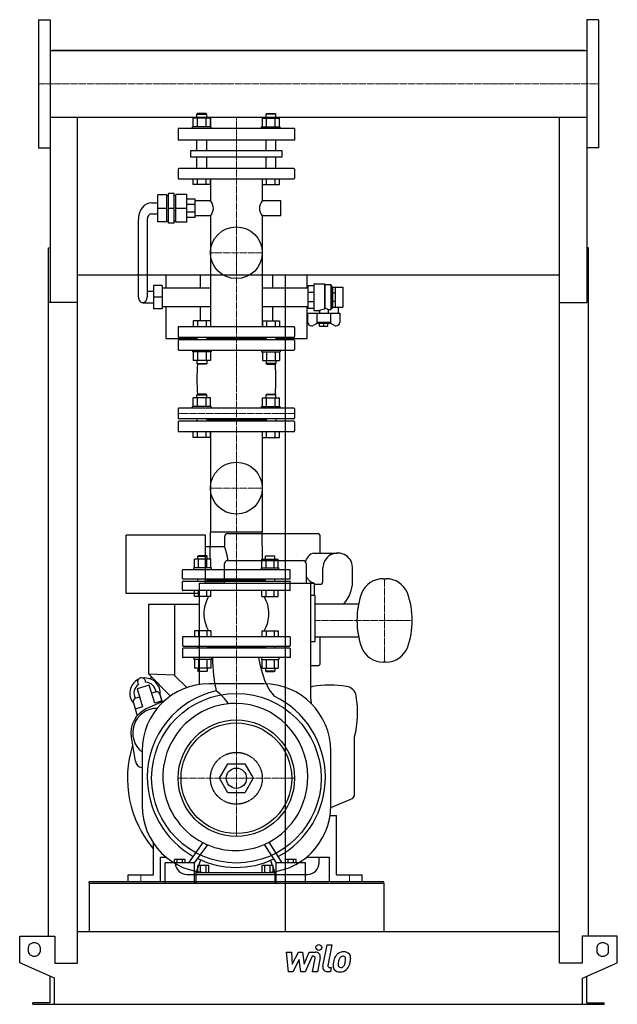
# Model space of a CAD drawing. Extents: x -513 to 513, y 0 to 1690.
import ezdxf

# ---------------------------------------------------------------- set-up
doc = ezdxf.new("R2010")
doc.units = 0
doc.linetypes.add('DASHDOT', pattern=[1, 0.5, -0.25, 0, -0.25])
doc.linetypes.add('HIDDEN', pattern=[0.375, 0.25, -0.125])
doc.layers.get('0').update_dxf_attribs({"color": 124})
doc.layers.add('CP_AXIS', color=143, linetype='DASHDOT', lineweight=18)
doc.layers.add('CP_DETAL', color=33, linetype='Continuous')
doc.layers.add('cp_hidde', color=203, linetype='HIDDEN')

msp = doc.modelspace()

# ---------------------------------------------------------------- linework, layer by layer
at = {"extrusion": (0, 1, 0)}
for p, q in [((-480.5, 1690), (-480.5, 1470)), ((-480.5, 1690), (-460.5, 1690)), ((480.5, 1690), (460.5, 1690)), ((480.5, 1690), (480.5, 1470)), ((-460.5, 1637.1), (460.5, 1637.1)), ((457.5, 1637.1), (-457.5, 1637.1)), ((-457.5, 1637.1), (-457.5, 1637.1)), ((457.5, 1637.1), (457.5, 1637.1)), ((-460.5, 1522.8), (460.5, 1522.8)), ((-460.5, 1522.8), (-460.5, 1204.6)), ((-207.8, 1529), (-208.8, 1528)), ((-208.8, 1528), (-191.9, 1528)), ((-208.8, 1520.8), (-208.8, 1528)), ((-192.9, 1529), (-207.8, 1529)), ((-192.9, 1529), (-191.9, 1528)), ((-191.9, 1520.8), (-191.9, 1528)), ((-185.4, 1522.8), (-185.4, 1503)), ((-96.6, 1522.8), (-96.6, 1503)), ((-89.1, 1529), (-90.1, 1528)), ((-73.2, 1528), (-90.1, 1528)), ((-90.1, 1520.8), (-90.1, 1528)), ((-89.1, 1529), (-74.2, 1529)), ((-74.2, 1529), (-73.2, 1528)), ((-73.2, 1520.8), (-73.2, 1528)), ((460.5, 1522.8), (460.5, 1204.6)), ((-184, 1506), (-216.3, 1506)), ((-216.3, 1503), (-216.3, 1506)), ((-215.1, 1506), (-215.1, 1520.8)), ((-207.7, 1506), (-207.7, 1520.8)), ((-193, 1506), (-193, 1520.8)), ((-185.6, 1506), (-185.6, 1520.8)), ((-184, 1503), (-184, 1506)), ((-98, 1506), (-65.7, 1506)), ((-98, 1503), (-98, 1506)), ((-96.4, 1506), (-96.4, 1520.8)), ((-89, 1506), (-89, 1520.8)), ((-74.3, 1506), (-74.3, 1520.8)), ((-66.9, 1506), (-66.9, 1520.8)), ((-65.7, 1503), (-65.7, 1506)), ((-41, 1503), (-241, 1503)), ((-241, 1503), (-241, 1483)), ((-41, 1503), (-41, 1483)), ((-41, 1483), (-241, 1483)), ((-208.8, 1465.7), (-208.8, 1483)), ((-191.9, 1465.7), (-191.9, 1483)), ((-90.1, 1465.7), (-90.1, 1483)), ((-73.2, 1465.7), (-73.2, 1483)), ((-480.5, 1470), (-460.5, 1470)), ((-219.2, 1465.7), (-62.8, 1465.7)), ((-219.2, 1453.8), (-219.2, 1465.7)), ((-62.8, 1453.8), (-219.2, 1453.8)), ((-208.8, 1434.3), (-208.8, 1453.8)), ((-191.9, 1434.3), (-191.9, 1453.8)), ((-90.1, 1434.3), (-90.1, 1453.8)), ((-73.2, 1434.3), (-73.2, 1453.8)), ((-62.8, 1465.7), (-62.8, 1453.8)), ((480.5, 1470), (460.5, 1470)), ((-241, 1433.2), (-241, 1418.1)), ((-42.1, 1434.3), (-239.9, 1434.3)), ((-41, 1433.2), (-41, 1418.1)), ((-239.9, 1417), (-42.1, 1417)), ((-215.1, 1407), (-215.1, 1417)), ((-185.6, 1407), (-215.1, 1407)), ((-207.7, 1407), (-207.7, 1417)), ((-193, 1407), (-193, 1417)), ((-185.6, 1407), (-185.6, 1417)), ((-185.4, 1417), (-185.4, 1378.9)), ((-96.6, 1417), (-96.6, 1378.9)), ((-96.4, 1407), (-96.4, 1417)), ((-96.4, 1407), (-66.9, 1407)), ((-89, 1407), (-89, 1417)), ((-74.3, 1407), (-74.3, 1417)), ((-66.9, 1407), (-66.9, 1417)), ((-260.6, 1389.6), (-275.7, 1389.6)), ((-275.7, 1342.8), (-275.7, 1389.6)), ((-260.6, 1342.8), (-260.6, 1389.6)), ((-260.6, 1388.3), (-257.6, 1388.3)), ((-247.6, 1391.5), (-257.6, 1391.5)), ((-257.6, 1340.9), (-257.6, 1391.5)), ((-247.6, 1340.9), (-247.6, 1391.5)), ((-247.6, 1388.3), (-244.7, 1388.3)), ((-244.7, 1342.2), (-244.7, 1390.2)), ((-225.8, 1390.2), (-244.7, 1390.2)), ((-225.8, 1342.2), (-225.8, 1390.2)), ((-286.7, 1375.7), (-275.7, 1375.7)), ((-212, 1382), (-225.8, 1382)), ((-212, 1372.8), (-225.8, 1372.8)), ((-212, 1350.4), (-212, 1382)), ((-185.4, 1378.9), (-212, 1378.9)), ((-64.7, 1378.9), (-96.6, 1378.9)), ((-64.7, 1353.6), (-64.7, 1378.9)), ((-286.7, 1356.7), (-275.7, 1356.7)), ((-260.6, 1366.2), (-275.7, 1366.2)), ((-247.6, 1366.2), (-257.6, 1366.2)), ((-225.8, 1366.2), (-244.7, 1366.2)), ((-212, 1359.7), (-225.8, 1359.7)), ((-185.4, 1353.6), (-212, 1353.6)), ((-185.4, 1353.6), (-185.4, 1163)), ((-96.6, 1353.6), (-96.6, 1163)), ((-64.7, 1353.6), (-96.6, 1353.6)), ((-309.2, 1213.8), (-309.2, 1347.2)), ((-294.2, 1347.2), (-294.2, 1213.8)), ((-260.6, 1342.8), (-275.7, 1342.8)), ((-260.6, 1344.1), (-257.6, 1344.1)), ((-247.6, 1340.9), (-257.6, 1340.9)), ((-247.6, 1344.1), (-244.7, 1344.1)), ((-225.8, 1342.2), (-244.7, 1342.2)), ((-212, 1350.4), (-225.8, 1350.4)), ((-463.5, 117.1), (-463.5, 1298.7)), ((-463.5, 1298.7), (-460.5, 1298.7)), ((463.5, 1298.7), (460.5, 1298.7)), ((463.5, 117.1), (463.5, 1298.7)), ((413.5, 1251.4), (-413.5, 1251.4)), ((-262, 1251.4), (-262, 1229.6)), ((-202.8, 1229.6), (-202.8, 1251.4)), ((-79.2, 1251.4), (-79.2, 1229.6)), ((-57.5, 1251.4), (-57.5, 124.7)), ((-19.7, 1229.6), (-19.7, 1251.4)), ((-283.5, 1234), (-283.5, 1193.6)), ((-268.5, 1234), (-283.5, 1234)), ((-268.5, 1234), (-268.5, 1193.6)), ((-8.1, 1236.6), (-8.1, 1191)), ((-8.1, 1236.6), (10.1, 1236.6)), ((10.1, 1236.6), (10.1, 1193.1)), ((10.9, 1235.3), (10.1, 1236.6)), ((10.9, 1235.3), (10.9, 1194.4)), ((10.9, 1235.3), (21.1, 1235.3)), ((21.1, 1235.3), (21.1, 1192.3)), ((24.1, 1230.8), (21.1, 1235.3)), ((-283.5, 1223.3), (-294.2, 1223.3)), ((-268.5, 1229.6), (-185.4, 1229.6)), ((-96.6, 1229.6), (-18.2, 1229.6)), ((-8.1, 1233.4), (-18.2, 1233.4)), ((-18.2, 1233.4), (-18.2, 1194.2)), ((-8.1, 1221.9), (-18.2, 1221.9)), ((24.1, 1230.8), (24.1, 1196.8)), ((24.1, 1230.8), (24.3, 1230.8)), ((24.3, 1230.9), (29.4, 1230.9)), ((24.3, 1196.7), (24.3, 1230.9)), ((24.3, 1220.9), (29.4, 1220.9)), ((29.4, 1196.7), (29.4, 1230.9)), ((29.4, 1230.8), (41.5, 1230.8)), ((41.5, 1230.8), (41.5, 1196.8)), ((-413.5, 1204.6), (-463.5, 1204.6)), ((-413.5, 70.4), (-413.5, 1204.6)), ((-301.7, 1204.3), (-283.5, 1204.3)), ((-268.5, 1213.8), (-283.5, 1213.8)), ((-8.1, 1205.7), (-18.2, 1205.7)), ((24.3, 1206.7), (29.4, 1206.7)), ((413.5, 1204.6), (460.5, 1204.6)), ((413.5, 70.4), (413.5, 1204.6)), ((-268.5, 1193.6), (-283.5, 1193.6)), ((-268.5, 1198), (-185.4, 1198)), ((-262, 1198), (-262, 1143)), ((-202.8, 1173), (-202.8, 1198)), ((-96.6, 1198), (-18.2, 1198)), ((-79.2, 1198), (-79.2, 1173)), ((-19.7, 1143), (-19.7, 1198)), ((-8.1, 1194.2), (-18.2, 1194.2)), ((-18.2, 1170.4), (-18.2, 1186)), ((-18.2, 1186), (36.4, 1186)), ((-8.1, 1191), (1.5, 1191)), ((-2.8, 1186), (-2.8, 1170.2)), ((1.5, 1191), (1.5, 1186)), ((16.7, 1192.3), (21.1, 1192.3)), ((16.7, 1192.3), (16.7, 1186)), ((21, 1170.2), (21, 1186)), ((24.1, 1196.8), (21.1, 1192.3)), ((24.1, 1196.8), (24.3, 1196.8)), ((24.3, 1196.7), (29.4, 1196.7)), ((29.4, 1196.8), (41.5, 1196.8)), ((33.9, 1196.8), (33.9, 1186)), ((36.4, 1186), (36.4, 1170.4)), ((-1.9, 1169.2), (-9, 1165.3)), ((21, 1170.2), (-2.8, 1170.2)), ((-1, 1168.3), (-2.8, 1170.2)), ((19.2, 1168.3), (-1, 1168.3)), ((2, 1164.2), (2, 1168.3)), ((9.1, 1164.2), (9.1, 1168.3)), ((16.2, 1164.2), (16.2, 1168.3)), ((19.2, 1168.3), (21, 1170.2)), ((27.2, 1165.3), (20.1, 1169.2)), ((-241, 1161.9), (-241, 1146.1)), ((-42.1, 1163), (-239.9, 1163)), ((-41, 1161.9), (-41, 1146.1)), ((2, 1164.2), (16.2, 1164.2)), ((-262, 1143), (-208.8, 1143)), ((-241, 1139.4), (-241, 1124.1)), ((-239.9, 1145), (-42.1, 1145)), ((-42.1, 1140.5), (-239.9, 1140.5)), ((-208.8, 1145), (-208.8, 1140.5)), ((-191.9, 1145), (-191.9, 1140.5)), ((-90.1, 1142.7), (-191.9, 1142.7)), ((-90.1, 1145), (-90.1, 1140.5)), ((-73.2, 1145), (-73.2, 1140.5)), ((-73.2, 1143), (-19.7, 1143)), ((-41, 1139.4), (-41, 1124.1)), ((-239.9, 1123), (-42.1, 1123)), ((-185.6, 1105.2), (-215.1, 1105.2)), ((-96.4, 1105.2), (-66.9, 1105.2)), ((-215.1, 1026), (-215.1, 1040.8)), ((-207.8, 1047), (-208.8, 1046)), ((-208.8, 1046), (-191.9, 1046)), ((-208.8, 1040.8), (-208.8, 1046)), ((-192.9, 1047), (-207.8, 1047)), ((-207.7, 1026), (-207.7, 1040.8)), ((-193, 1026), (-193, 1040.8)), ((-192.9, 1047), (-191.9, 1046)), ((-191.9, 1040.8), (-191.9, 1046)), ((-185.6, 1026), (-185.6, 1040.8)), ((-96.4, 1026), (-96.4, 1040.8)), ((-89.1, 1047), (-90.1, 1046)), ((-73.2, 1046), (-90.1, 1046)), ((-90.1, 1040.8), (-90.1, 1046)), ((-89.1, 1047), (-74.2, 1047)), ((-89, 1026), (-89, 1040.8)), ((-74.3, 1026), (-74.3, 1040.8)), ((-74.2, 1047), (-73.2, 1046)), ((-73.2, 1040.8), (-73.2, 1046)), ((-66.9, 1026), (-66.9, 1040.8)), ((-241, 1021.9), (-241, 1006.3)), ((-42.1, 1023), (-239.9, 1023)), ((-184, 1026), (-216.3, 1026)), ((-216.3, 1023), (-216.3, 1026)), ((-184, 1023), (-184, 1026)), ((-98, 1026), (-65.7, 1026)), ((-98, 1023), (-98, 1026)), ((-65.7, 1023), (-65.7, 1026)), ((-41, 1021.9), (-41, 1006.3)), ((-241, 999.7), (-241, 984.1)), ((-239.9, 1005.2), (-42.1, 1005.2)), ((-42.1, 1000.8), (-239.9, 1000.8)), ((-208.8, 1005.2), (-208.8, 1000.8)), ((-191.9, 1005.2), (-191.9, 1000.8)), ((-90.1, 1003), (-191.9, 1003)), ((-90.1, 1005.2), (-90.1, 1000.8)), ((-73.2, 1005.2), (-73.2, 1000.8)), ((-41, 999.7), (-41, 984.1)), ((-239.9, 983), (-42.1, 983)), ((-215.1, 973), (-215.1, 983)), ((-207.7, 973), (-207.7, 983)), ((-193, 973), (-193, 983)), ((-185.6, 973), (-185.6, 983)), ((-185.4, 983), (-185.4, 810.6)), ((-96.6, 983), (-96.6, 810.6)), ((-96.4, 973), (-96.4, 983)), ((-89, 973), (-89, 983)), ((-74.3, 973), (-74.3, 983)), ((-66.9, 973), (-66.9, 983)), ((-185.6, 973), (-215.1, 973)), ((-96.4, 973), (-66.9, 973)), ((-330, 705), (-330, 805)), ((-194, 805), (-330, 805)), ((-194, 723), (-194, 805)), ((-186.1, 763.8), (-185.4, 810.6)), ((-96.6, 810.6), (-185.4, 810.6)), ((-161, 785), (-161, 803)), ((-156, 808), (-2, 808)), ((-95.9, 763.8), (-96.6, 810.6)), ((3, 774.5), (3, 803)), ((-161, 785), (-194, 785)), ((-212.7, 749), (-212.7, 763.8)), ((-205.9, 770), (-206.9, 769)), ((-206.9, 769), (-190.9, 769)), ((-206.9, 763.8), (-206.9, 769)), ((-191.9, 770), (-205.9, 770)), ((-205.8, 749), (-205.8, 763.8)), ((-191.9, 770), (-190.9, 769)), ((-191.9, 749), (-191.9, 763.8)), ((-190.9, 763.8), (-190.9, 769)), ((-185, 749), (-185, 763.8)), ((-156.4, 761.5), (-26.4, 761.5)), ((-97, 749), (-97, 763.8)), ((-90.1, 770), (-91.1, 769)), ((-75.1, 769), (-91.1, 769)), ((-91.1, 763.8), (-91.1, 769)), ((-90.1, 770), (-76.1, 770)), ((-90.1, 749), (-90.1, 763.8)), ((-76.2, 749), (-76.2, 763.8)), ((-76.1, 770), (-75.1, 769)), ((-75.1, 763.8), (-75.1, 769)), ((-69.3, 749), (-69.3, 763.8)), ((-8, 774.5), (33, 774.5)), ((-183.9, 749), (-213.9, 749)), ((-213.9, 746), (-213.9, 749)), ((-183.9, 746), (-183.9, 749)), ((-161.4, 723), (-161.4, 756.5)), ((-98.1, 749), (-68.1, 749)), ((-98.1, 746), (-98.1, 749)), ((-68.1, 746), (-68.1, 749)), ((-21.4, 756.5), (-21.4, 723)), ((7.5, 725.5), (7.5, 749)), ((58.5, 725.5), (58.5, 749)), ((111, 730.5), (116, 730.5)), ((-212.7, 700), (-212.7, 710)), ((-205.8, 700), (-205.8, 710)), ((-204.4, 548.8), (-204.4, 723)), ((-204.4, 723), (-7.4, 723)), ((-161.4, 725), (-194, 725)), ((-191.9, 700), (-191.9, 710)), ((-185, 700), (-185, 710)), ((-97, 700), (-97, 710)), ((-90.1, 700), (-90.1, 710)), ((-76.2, 700), (-76.2, 710)), ((-69.3, 700), (-69.3, 710)), ((-13.4, 524), (-13.4, 723)), ((-7.4, 723), (-7.4, 702)), ((-7.4, 721), (3, 721)), ((-204.4, 705), (-330, 705)), ((-185, 700), (-212.7, 700)), ((-97, 700), (-69.3, 700)), ((-13.4, 702), (-6.4, 702)), ((-6.4, 702), (-6.4, 623)), ((-292, 686), (-292, 567)), ((-204.4, 686), (-292, 686)), ((-247, 686), (-247, 564.4)), ((-6.4, 687.5), (68.9, 687.5)), ((-233.5, 630), (-233.5, 616)), ((-49.5, 631), (-232.5, 631)), ((-48.5, 630), (-48.5, 616)), ((-6.4, 630.5), (68.9, 630.5)), ((3, 586), (3, 630.5)), ((-233.5, 610), (-233.5, 596)), ((-232.5, 615), (-49.5, 615)), ((-49.5, 611), (-232.5, 611)), ((-206.9, 615), (-206.9, 611)), ((-190.9, 615), (-190.9, 611)), ((-91.1, 613), (-190.9, 613)), ((-91.1, 615), (-91.1, 611)), ((-75.1, 615), (-75.1, 611)), ((-48.5, 610), (-48.5, 596)), ((-13.4, 623), (-6.4, 623)), ((-49.5, 595), (-232.5, 595)), ((-185, 577.2), (-212.7, 577.2)), ((-97, 577.2), (-69.3, 577.2)), ((-2, 581), (-13.4, 581)), ((116, 587.5), (111, 587.5)), ((-292, 567), (-254.1, 529.1)), ((-292, 567), (-247, 565.4)), ((-288, 563), (-288, 558.3)), ((-247, 564.4), (-226.1, 543.5)), ((-290.5, 547.6), (-311.5, 541.2)), ((-311.5, 541.2), (-302.1, 510.6)), ((-281.1, 517), (-290.5, 547.6)), ((-94, 550), (-188, 550)), ((-268.2, 519.4), (-271.9, 531.5)), ((-12.6, 524), (-13.4, 524)), ((-11.9, 515.5), (-12.6, 524)), ((-317.8, 517.5), (-311.1, 495.4)), ((-302.1, 510.6), (-314.6, 506.8)), ((-263.9, 521.4), (-295.6, 507)), ((-268.7, 520.8), (-281.1, 517)), ((-321.4, 458.5), (-314.5, 417.5)), ((62, 361.2), (62, 459)), ((-303, 435), (-303, 341)), ((21, 341), (21, 435)), ((-169.9, 388), (-155.4, 413)), ((-155.4, 413), (-126.6, 413)), ((-126.6, 413), (-112.1, 388)), ((-155.4, 363), (-169.9, 388)), ((-112.1, 388), (-126.6, 363)), ((-126.6, 363), (-155.4, 363)), ((21, 337.9), (55.7, 352)), ((19.7, 324), (31, 324)), ((31, 222), (31, 324)), ((-283, 222), (-283, 276.2)), ((-83.3, 276.2), (-83.3, 276.2)), ((-81.4, 273.2), (-81.4, 273.2)), ((-271, 210), (-271, 252)), ((-260.8, 252), (-271, 252)), ((-263.2, 208), (-263.2, 242.6)), ((-212.8, 242.6), (-263.2, 242.6)), ((-247.3, 242.6), (-247.3, 248.5)), ((-228.7, 248.5), (-247.3, 248.5)), ((-242.7, 242.6), (-242.7, 248.5)), ((-233.4, 242.6), (-233.4, 248.5)), ((-228.7, 242.6), (-228.7, 248.5)), ((-212.8, 208), (-212.8, 242.6)), ((-210.3, 226), (-202.2, 247.8)), ((-207, 226), (-207, 238.4)), ((-188.4, 238.4), (-207, 238.4)), ((-202.4, 226), (-202.4, 238.4)), ((-193.1, 226), (-193.1, 238.4)), ((-188.4, 226), (-188.4, 238.4)), ((-96.6, 226), (-96.6, 238.4)), ((-78.1, 238.4), (-96.6, 238.4)), ((-92, 226), (-92, 238.4)), ((-82.7, 226), (-82.7, 238.4)), ((-82.4, 247), (-74.9, 226)), ((-78.1, 226), (-78.1, 238.4)), ((-72.4, 208), (-72.4, 242.6)), ((-22.4, 242.6), (-72.4, 242.6)), ((-56.6, 242.6), (-56.6, 248.5)), ((-38.1, 248.5), (-56.6, 248.5)), ((-52, 242.6), (-52, 248.5)), ((-42.8, 242.6), (-42.8, 248.5)), ((-38.1, 242.6), (-38.1, 248.5)), ((-22.4, 208), (-22.4, 242.6)), ((19, 252), (-21.2, 252)), ((1, 243), (1, 252)), ((19, 210), (19, 252)), ((-327, 210), (-327, 222)), ((-327, 222), (-283, 222)), ((-226, 223), (-19, 223)), ((-210.3, 208), (-210.3, 226)), ((-210.3, 226), (-74.9, 226)), ((-188, 226), (-94, 226)), ((-74.9, 226), (-74.9, 208)), ((31, 222), (75, 222)), ((75, 210), (75, 222)), ((-394, 208), (-394, 124.7)), ((-271, 210), (-327, 210)), ((75, 210), (19, 210)), ((112, 208), (112, 124.7)), ((-413.5, 124.7), (413.5, 124.7)), ((-513, 71.2), (-513, 117.1)), ((-513, 117.1), (-452.5, 117.1)), ((-452.5, 117.1), (-452.5, 70.4)), ((452.5, 117.1), (452.5, 70.4)), ((513, 117.1), (452.5, 117.1)), ((513, 71.2), (513, 117.1)), ((-498, 90.3), (-498, 98)), ((-478, 98), (-478, 90.3)), ((478, 98), (478, 90.3)), ((498, 90.3), (498, 98)), ((-453, 44.7), (-513, 71.2)), ((-452.5, 70.4), (-413.5, 70.4)), ((452.5, 70.4), (413.5, 70.4)), ((453, 44.7), (513, 71.2)), ((-460.5, 2.3), (-460.5, 48)), ((-453, 0), (-453, 44.7)), ((453, 0), (453, 44.7)), ((460.5, 2.3), (460.5, 48)), ((-490.5, 0), (-490.5, 2.3)), ((-460.5, 2.3), (-490.5, 2.3)), ((453, 0), (490.5, 0)), ((460.5, 2.3), (490.5, 2.3)), ((490.5, 0), (490.5, 2.3))]:
    msp.add_line(p, q, dxfattribs=at)
for p, q in [((-460.5, 1690), (-460.5, 1470)), ((460.5, 1690), (460.5, 1470)), ((-413.5, 1637.1), (-413.5, 1637.1)), ((413.5, 1637.1), (413.5, 1637.1)), ((-413.5, 1204.6), (-413.5, 1522.8)), ((413.5, 1204.6), (413.5, 1522.8)), ((10.1, 1193.1), (10.9, 1194.4)), ((-314.8, 525.5), (-307.4, 527.8)), ((-278.9, 536.5), (-286.4, 534.2)), ((-198.5, 277.5), (-222.9, 242.6)), ((-212.8, 242.6), (-190, 273.6)), ((-93, 274.4), (-72.4, 242.6)), ((-62.4, 242.6), (-84.7, 278.5)), ((-394, 208), (-394, 210)), ((112, 210), (-394, 210)), ((-394, 208), (112, 208)), ((-263.2, 208), (-212.8, 208)), ((-210.3, 208), (-74.9, 208)), ((-72.4, 208), (-22.4, 208)), ((112, 208), (112, 210)), ((-490.5, 0), (453, 0))]:
    msp.add_line(p, q)
at = {"extrusion": (0, -1, 0)}
for p, q in [((-185.6, 1520.8), (-215.1, 1520.8)), ((-96.4, 1520.8), (-66.9, 1520.8)), ((-215.1, 1173), (-215.1, 1163)), ((-185.6, 1173), (-215.1, 1173)), ((-207.7, 1173), (-207.7, 1163)), ((-193, 1173), (-193, 1163)), ((-185.6, 1173), (-185.6, 1163)), ((-96.4, 1173), (-96.4, 1163)), ((-96.4, 1173), (-66.9, 1173)), ((-89, 1173), (-89, 1163)), ((-74.3, 1173), (-74.3, 1163)), ((-66.9, 1173), (-66.9, 1163)), ((-216.3, 1123), (-216.3, 1120)), ((-184, 1120), (-216.3, 1120)), ((-215.1, 1120), (-215.1, 1105.2)), ((-207.7, 1120), (-207.7, 1105.2)), ((-193, 1120), (-193, 1105.2)), ((-185.6, 1120), (-185.6, 1105.2)), ((-184, 1123), (-184, 1120)), ((-98, 1123), (-98, 1120)), ((-98, 1120), (-65.7, 1120)), ((-96.4, 1120), (-96.4, 1105.2)), ((-89, 1120), (-89, 1105.2)), ((-74.3, 1120), (-74.3, 1105.2)), ((-66.9, 1120), (-66.9, 1105.2)), ((-65.7, 1123), (-65.7, 1120)), ((-208.8, 1105.2), (-208.8, 1100)), ((-208.8, 1100), (-191.9, 1100)), ((-207.8, 1099), (-208.8, 1100)), ((-192.9, 1099), (-207.8, 1099)), ((-192.9, 1099), (-191.9, 1100)), ((-191.9, 1105.2), (-191.9, 1100)), ((-90.1, 1105.2), (-90.1, 1100)), ((-73.2, 1100), (-90.1, 1100)), ((-89.1, 1099), (-90.1, 1100)), ((-89.1, 1099), (-74.2, 1099)), ((-74.2, 1099), (-73.2, 1100)), ((-73.2, 1105.2), (-73.2, 1100)), ((-185.6, 1040.8), (-215.1, 1040.8)), ((-96.4, 1040.8), (-66.9, 1040.8)), ((-185, 763.8), (-212.7, 763.8)), ((-97, 763.8), (-69.3, 763.8)), ((-233.5, 731), (-233.5, 745)), ((-49.5, 746), (-232.5, 746)), ((-48.5, 731), (-48.5, 745)), ((-49.5, 730), (-232.5, 730)), ((-206.9, 726), (-206.9, 730)), ((-190.9, 726), (-190.9, 730)), ((-91.1, 728), (-190.9, 728)), ((-91.1, 726), (-91.1, 730)), ((-75.1, 726), (-75.1, 730)), ((-233.5, 711), (-233.5, 725)), ((-232.5, 726), (-49.5, 726)), ((-49.5, 710), (-232.5, 710)), ((-48.5, 711), (-48.5, 725)), ((-212.7, 641), (-212.7, 631)), ((-185, 641), (-212.7, 641)), ((-205.8, 641), (-205.8, 631)), ((-191.9, 641), (-191.9, 631)), ((-185, 641), (-185, 631)), ((-97, 641), (-97, 631)), ((-97, 641), (-69.3, 641)), ((-90.1, 641), (-90.1, 631)), ((-76.2, 641), (-76.2, 631)), ((-69.3, 641), (-69.3, 631)), ((-213.9, 595), (-213.9, 592)), ((-183.9, 592), (-213.9, 592)), ((-212.7, 592), (-212.7, 577.2)), ((-205.8, 592), (-205.8, 577.2)), ((-191.9, 592), (-191.9, 577.2)), ((-185, 592), (-185, 577.2)), ((-183.9, 595), (-183.9, 592)), ((-98.1, 595), (-98.1, 592)), ((-98.1, 592), (-68.1, 592)), ((-97, 592), (-97, 577.2)), ((-90.1, 592), (-90.1, 577.2)), ((-76.2, 592), (-76.2, 577.2)), ((-69.3, 592), (-69.3, 577.2)), ((-68.1, 595), (-68.1, 592)), ((-206.9, 577.2), (-206.9, 572)), ((-190.9, 577.2), (-190.9, 572)), ((-91.1, 577.2), (-91.1, 572)), ((-75.1, 577.2), (-75.1, 572)), ((-206.9, 572), (-190.9, 572)), ((-205.9, 571), (-206.9, 572)), ((-191.9, 571), (-205.9, 571)), ((-191.9, 571), (-190.9, 572)), ((-75.1, 572), (-91.1, 572)), ((-90.1, 571), (-91.1, 572)), ((-90.1, 571), (-76.1, 571)), ((-76.1, 571), (-75.1, 572))]:
    msp.add_line(p, q, dxfattribs=at)
for centre, radius in [((-141, 1290), 44.5), ((-141, 886), 44.5), ((-141, 388), 145.5), ((-141, 388), 100), ((-141, 388), 95), ((-141, 388), 17.4)]:
    msp.add_circle(centre, radius)
for centre, radius, start, end in [((-156, 803), 5, 90, 180), ((-2, 803), 5, 0, 90), ((-246.3, 753), 91.1, 5.3523, 20.5694), ((-156.4, 756.5), 5, 90, 180), ((-26.4, 756.5), 5, 0, 90), ((-2.4, 754.6), 20.7, 105.6468, 165.9188), ((33, 749), 25.5, 355.6995, 180), ((-232.5, 745), 1, 90, 180), ((-49.5, 745), 1, 0, 90), ((-232.5, 731), 1, 180, 270), ((-49.5, 731), 1, 270, 0), ((-2.9, 742), 19.5, 198.9245, 256.745), ((111, 690.5), 40, 90, 157.2047), ((116, 690.5), 40, 22.7953, 90), ((-232.5, 725), 1, 90, 180), ((-232.5, 711), 1, 180, 270), ((-49.5, 725), 1, 0, 90), ((-49.5, 711), 1, 270, 0), ((3, 725.5), 4.5, 270, 0), ((3, 725.5), 55.5, 316.7892, 0), ((206, 659), 140, 160.3851, 199.6149), ((21, 659), 140, 340.3851, 19.6149), ((-232.5, 630), 1, 90, 180), ((-49.5, 630), 1, 0, 90), ((-232.5, 616), 1, 180, 270), ((-232.5, 610), 1, 90, 180), ((-49.5, 616), 1, 270, 0), ((-49.5, 610), 1, 0, 90), ((111, 627.5), 40, 202.7953, 270), ((116, 627.5), 40, 270, 337.2047), ((-232.5, 596), 1, 180, 270), ((-49.5, 596), 1, 270, 0), ((-2, 586), 5, 270, 0), ((-303.8, 553.5), 7, 354.841, 219.159), ((-297.8, 533.9), 26.2, 353.1045, 97.1275), ((-297.8, 533.9), 26.2, 116.8725, 220.8955), ((-297.8, 533.9), 19, 126.9506, 206.2027), ((-188, 435), 115, 90, 180), ((-297.8, 533.9), 19, 7.7973, 87.0494), ((-94, 435), 115, 0, 90), ((-7, 525.7), 20, 99.7908, 108.6528), ((20, 369.2), 178.8, 80.9405, 99.7908), ((45, 526), 20, 9.0588, 80.9405), ((-311.1, 519.5), 7, 121.5235, 197), ((-278.6, 529.5), 7, 17, 92.4765), ((-111.9, 501), 178.9, 346.4221, 9.0588), ((-277, 466), 42, 89.8085, 231.7534), ((-277, 466), 45, 114.4449, 189.5551), ((-141, 388), 187, 162.2511, 220.5923), ((-301.6, 419.6), 13, 189.5551, 264.0272), ((52, 361.2), 10, 292, 0), ((-188, 341), 115, 180, 270), ((-94, 341), 115, 270, 0), ((-226, 243), 20, 183.8082, 270), ((-19, 243), 20, 270, 0)]:
    msp.add_arc(centre, radius, start, end)
for centre, major_axis, ratio, start_param, end_param in [((-239.9, 1433.2), (0, 1.08), 0.980739, 0, 1.570796), ((-42.1, 1433.2), (0, 1.08), 0.980739, -1.570796, 0), ((-239.9, 1418.1), (0, 1.08), 0.980739, 1.570796, 3.141593), ((-42.1, 1418.1), (0, 1.08), 0.980739, 3.141593, 4.712389), ((-286.7, 1347.2), (0, 28.5), 0.790598, 0, 1.570796), ((-205, 1366.2), (-24.5, 0), 0.857945, -3.141593, -2.495534), ((-77, 1366.2), (-24.5, 0), 0.857945, -0.646058, 0), ((-286.7, 1347.2), (0, 9.49), 0.790598, 0, 1.570796), ((-205, 1366.2), (-24.5, 0), 0.857945, 2.495534, 3.141593), ((-77, 1366.2), (-24.5, 0), 0.857945, 0, 0.646058), ((-301.7, 1213.8), (0, 9.49), 0.790598, 1.570796, 3.141593), ((-301.7, 1213.8), (0, 9.49), 0.790598, 3.141593, 4.712389), ((14.5, 1134.8), (0, 58.5), 0.800299, 0.093072, 0.2805), ((9.9, 1176.4), (0, 18), 0.800299, -0.489665, -0.070003), ((-12.2, 1170.4), (-6.07, 0), 0.987879, 0, 1.570796), ((30.4, 1170.4), (-6.07, 0), 0.987879, 1.570796, 3.141593), ((-239.9, 1161.9), (0, 1.13), 0.94175, 0, 1.570796), ((-42.1, 1161.9), (0, 1.13), 0.94175, -1.570796, 0), ((-12.2, 1170.4), (-6.07, 0), 0.987879, 1.570796, 2.111848), ((30.4, 1170.4), (-6.07, 0), 0.987879, 1.029744, 1.570796), ((-239.9, 1146.1), (0, 1.13), 0.94175, 1.570796, 3.141593), ((-239.9, 1139.4), (0, 1.1), 0.968278, 0, 1.570796), ((-42.1, 1146.1), (0, 1.13), 0.94175, 3.141593, 4.712389), ((-42.1, 1139.4), (0, 1.1), 0.968278, -1.570796, 0), ((-239.9, 1124.1), (0, 1.1), 0.968278, 1.570796, 3.141593), ((-42.1, 1124.1), (0, 1.1), 0.968278, 3.141593, 4.712389), ((-153.5, 1073), (0, 166.7), 0.331032, 1.413195, 1.728397), ((-140.9, 1073), (0, 166.7), 0.406231, 4.554788, 4.86999), ((-239.9, 1021.9), (0, 1.11), 0.955014, 0, 1.570796), ((-42.1, 1021.9), (0, 1.11), 0.955014, -1.570796, 0), ((-239.9, 1006.3), (0, 1.11), 0.955014, 1.570796, 3.141593), ((-239.9, 999.7), (0, 1.11), 0.955014, 0, 1.570796), ((-42.1, 1006.3), (0, 1.11), 0.955014, 3.141593, 4.712389), ((-42.1, 999.7), (0, 1.11), 0.955014, -1.570796, 0), ((-239.9, 984.1), (0, 1.11), 0.955014, 1.570796, 3.141593), ((-42.1, 984.1), (0, 1.11), 0.955014, 3.141593, 4.712389), ((-53.5, 670.4), (-143.3, 0), 0.629433, -0.334102, 0), ((-228.5, 670.4), (-143.3, 0), 0.629433, -3.141593, -2.80749), ((-53.5, 670.4), (-143.3, 0), 0.625886, 0, 0.334102), ((-228.5, 670.4), (-143.3, 0), 0.625886, 2.80749, 3.141593), ((-153.3, 600.1), (0, 97.5), 0.29701, 1.623229, 2.261267), ((-59.5, 642.5), (0, 121.1), 0.388012, 1.97389, 2.784777), ((-143.2, 389.1), (0, 152.4), 0.989509, 0.216577, 1.563707), ((-236.2, 457.3), (0, 101.3), 0.989509, -0.954854, -0.649522), ((-141, 388), (0, 155.8), 0.981968, -1.556547, -0.439097), ((-142.3, 390.2), (0, 126.2), 0.989509, 0.096799, 1.619196), ((-142.3, 390.2), (0, 126.2), 0.989509, 0, 0.096799), ((-142.3, 390.2), (0, 126.2), 0.982048, -1.570796, 0), ((-139.8, 390), (0, 155.8), 0.989509, 1.569079, 2.632322), ((-142.3, 390.2), (0, 126.2), 0.981968, 3.625003, 4.712389), ((-141.5, 391.3), (0, 156.4), 0.981968, 3.633187, 4.70576), ((-142.3, 390.2), (0, 126.2), 0.989509, 1.619196, 2.675325), ((-142.3, 390.2), (0, 126.2), 0.989509, 2.675325, 2.749609), ((-189.1, 276.1), (0, 5.09), 0.989509, 2.647934, 2.64987), ((-142.3, 390.2), (0, 126.2), 0.989509, 2.749609, 3.141593), ((-142.3, 390.2), (0, 126.2), 0.98217, 3.141593, 3.550897), ((-142.3, 390.2), (0, 126.2), 0.981968, 3.550897, 3.625003), ((-141.2, 389.4), (0, 154.4), 0.989509, 2.694738, 3.134501), ((-141.2, 390.6), (0, 155.6), 0.98212, 3.133907, 3.576349), ((-488, 98), (-10, 0), 0.765258, -3.141593, 0), ((488, 98), (-10, 0), 0.765258, -3.141593, 0), ((-488, 90.3), (-10, 0), 0.765258, 0, 3.141593), ((488, 90.3), (-10, 0), 0.765258, 0, 3.141593)]:
    msp.add_ellipse(centre, major_axis=major_axis, ratio=ratio, start_param=start_param, end_param=end_param)
at = {"layer": 'CP_AXIS'}
for p, q in [((-480.5, 1580), (480.5, 1580)), ((-141, 1503), (-141, 1522.8)), ((-141, 1503), (-141, 595)), ((-185.4, 1290), (-96.6, 1290)), ((-241, 1014.1), (-41, 1014.1)), ((-185.4, 886), (-96.6, 886)), ((113.5, 730.5), (113.5, 587.5)), ((161, 659), (-6.4, 659)), ((-141, 595), (-141, 288)), ((-241, 388), (-41, 388)), ((-305, 222), (-305, 210)), ((53, 222), (53, 210))]:
    msp.add_line(p, q, dxfattribs=at)
at = {"layer": 'CP_DETAL'}
for p, q in [((7.6, 65.5), (14.7, 102.1)), ((14.7, 102.1), (23.1, 102.1)), ((23.1, 102.1), (16.2, 66.6)), ((-55.2, 89.7), (-46.5, 89.7)), ((-51.7, 55.9), (-55.2, 89.7)), ((-46.5, 89.7), (-45.1, 68.8)), ((-45.1, 68.8), (-34.2, 89.7)), ((-34.2, 89.7), (-27.6, 89.7)), ((-27.6, 89.7), (-24.8, 68.8)), ((-24.8, 68.8), (-16.3, 89.7)), ((-16.3, 89.7), (-5, 89.7)), ((-33.1, 77.1), (-44.3, 55.9)), ((-30.2, 55.9), (-33.1, 77.1)), ((-10.7, 82.6), (-22.8, 55.9)), ((-8.7, 82.6), (-10.7, 82.6)), ((-10.2, 55.9), (-5.8, 79)), ((2.8, 80.2), (-1.8, 55.9)), ((-44.3, 55.9), (-51.7, 55.9)), ((-22.8, 55.9), (-30.2, 55.9)), ((-1.8, 55.9), (-10.2, 55.9)), ((20.4, 55.9), (15.4, 55.9)), ((19.2, 63.1), (21.8, 63.1)), ((21.8, 63.1), (20.4, 55.9))]:
    msp.add_line(p, q, dxfattribs=at)
msp.add_circle((0.6, 97.6), 5, dxfattribs=at)
for centre, radius, start, end in [((-5, 81.7), 8, 349.1463, 90.1097), ((42.5, 74), 15.7, 130.4936, 150.8647), ((43.3, 73.3), 16.8, 89.3287, 131.1984), ((44.2, 78.5), 11.6, 39.8625, 93.7877), ((45, 79.8), 10.2, 357.2175, 36.9176), ((-8.7, 79.6), 3, 349.1282, 90.0361), ((65.1, 64.7), 40.1, 168.3333, 176.5259), ((55.1, 68.3), 29.6, 153.1115, 171.0742), ((62.7, 66.7), 29.1, 167.8511, 176.8316), ((38.9, 67.7), 5.28, 173.0647, 215.6723), ((79.3, 64.2), 45.9, 165.0104, 169.1866), ((43.9, 74.3), 9.07, 132.3225, 168.5446), ((41.9, 76.3), 6.2, 88.6944, 130.5967), ((42.1, 76.8), 5.66, 69.364, 91.2833), ((42.8, 78.7), 3.72, 38.8919, 68.6227), ((21.1, 77.2), 25.4, 336.5302, 350.0633), ((41.6, 78.1), 5.04, 358.4755, 35.933), ((14.5, 78.8), 32.1, 349.3761, 358.4794), ((37.1, 72.3), 16.7, 311.0023, 344.0583), ((5.7, 82.2), 49.6, 343.0634, 349.1605), ((21.3, 80), 34, 347.7846, 358.7587), ((15.4, 63.9), 8, 169.0042, 270), ((19.2, 66.1), 3, 169.0041, 270), ((35.5, 66), 10.5, 173.443, 216.7902), ((35.9, 66.8), 11.3, 219.1176, 274.2411), ((37.9, 67.4), 4.25, 220.254, 274.7357), ((36.9, 72.7), 17.2, 269.6738, 310.639), ((37.2, 78), 14.9, 274.1845, 282.2301), ((38.5, 69.3), 6.2, 287.2372, 310.2783), ((37.5, 70.4), 7.61, 311.1381, 334.8162)]:
    msp.add_arc(centre, radius, start, end, dxfattribs=at)
at = {"layer": 'cp_hidde'}
msp.add_circle((-141, 388), 44.5, dxfattribs=at)

doc.saveas('drawing.dxf')
